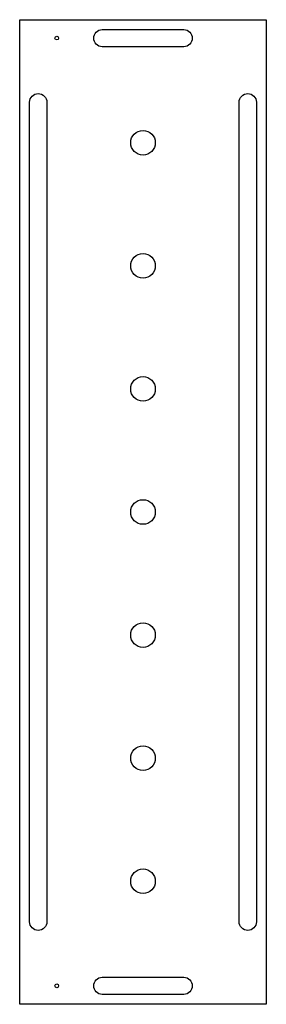
# Model space of a CAD drawing. Units: millimetres. Extents: x -230 to -30, y -800 to 0.
import ezdxf

# ---------------------------------------------------------------- set-up
doc = ezdxf.new("R2010")
doc.units = ezdxf.units.MM
doc.layers.get('0').update_dxf_attribs({"linetype": 'CONTINUOUS'})

msp = doc.modelspace()

# ---------------------------------------------------------------- linework, layer by layer
msp.add_lwpolyline([(-30, 0), (-30, -800), (-230, -800), (-230, 0)], close=True)
for points in [[(-97, -8, -1), (-97, -22), (-163, -22, -1), (-163, -8)], [(-208, -733, -1), (-222, -733), (-222, -67, -1), (-208, -67)], [(-38, -733, -1), (-52, -733), (-52, -67, -1), (-38, -67)], [(-97, -778, -1), (-97, -792), (-163, -792, -1), (-163, -778)]]:
    msp.add_lwpolyline(points, format="xyb", close=True)
for centre, radius in [((-200, -15), 1.5), ((-130, -100), 10), ((-130, -200), 10), ((-130, -300), 10), ((-130, -400), 10), ((-130, -500), 10), ((-130, -600), 10), ((-130, -700), 10), ((-200, -785), 1.5)]:
    msp.add_circle(centre, radius)

doc.saveas('drawing.dxf')
